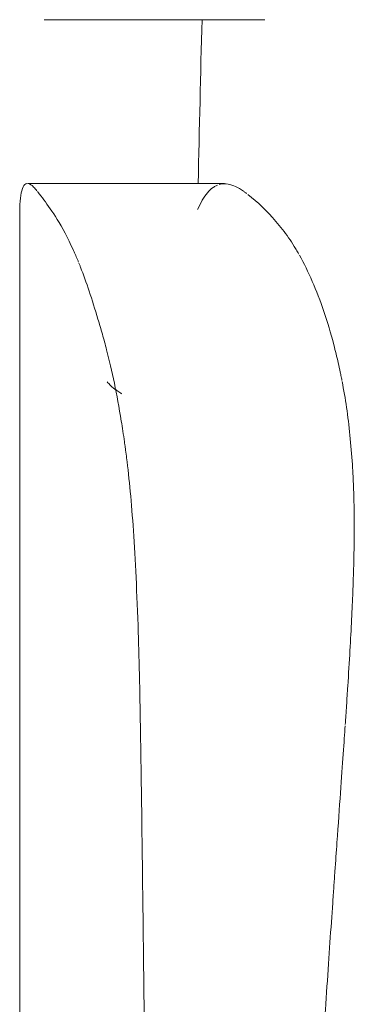
# Model space of a CAD drawing. Units: centimetres. Extents: x -492 to 1163, y 785 to 1861.
# Drawn here: x -124 to -123, y 1853 to 1854 of the extents above; entities that cross this region are included whole.
import ezdxf

# ---------------------------------------------------------------- set-up
doc = ezdxf.new("R2010")
doc.units = ezdxf.units.CM
doc.header["$LTSCALE"] = 50
doc.layers.add('Make2D', color=7, linetype='Continuous', lineweight=18, true_color=0x000000)

msp = doc.modelspace()

# ---------------------------------------------------------------- linework, layer by layer
at = {"layer": 'Make2D'}
for points, degree in [([(-123.3083, 1854.4511), (-123.4419, 1854.4511), (-123.5756, 1854.4511)], 2), ([(-123.3844, 1854.4511), (-123.3861, 1854.385), (-123.3876, 1854.3189), (-123.389, 1854.2528)], 3), ([(-123.5961, 1854.2528), (-123.4766, 1854.2528), (-123.3571, 1854.2528)], 2), ([(-123.3571, 1854.2523), (-123.3594, 1854.2524), (-123.3616, 1854.2521), (-123.3637, 1854.2514)], 3), ([(-123.6055, 1853.1872), (-123.6055, 1853.704), (-123.6055, 1854.2207)], 2)]:
    msp.add_open_spline(points, degree=degree, dxfattribs=at)
for points, knots in [([(-123.6055, 1854.2207), (-123.6055, 1854.2216), (-123.6055, 1854.2224), (-123.6053, 1854.2287), (-123.6049, 1854.2338), (-123.6029, 1854.2467), (-123.6004, 1854.2522), (-123.5968, 1854.2527)], [0.0823521, 0.0823521, 0.0823521, 0.0823521, 0.0962967, 0.0962967, 0.1925934, 0.1925934, 0.3851867, 0.3851867, 0.3851867, 0.3851867]), ([(-123.5961, 1854.2528), (-123.5945, 1854.2528), (-123.5926, 1854.2518), (-123.5893, 1854.249), (-123.588, 1854.2478), (-123.586, 1854.2455), (-123.5853, 1854.2447), (-123.5846, 1854.2439)], [0.3963317, 0.3963317, 0.3963317, 0.3963317, 0.4814834, 0.4814834, 0.5296317, 0.5296317, 0.5537059, 0.5537059, 0.5537059, 0.5537059]), ([(-123.3655, 1854.2508), (-123.3661, 1854.2505), (-123.368, 1854.2497), (-123.3698, 1854.2486), (-123.3733, 1854.2461), (-123.3756, 1854.2439), (-123.3821, 1854.2362), (-123.3862, 1854.2293), (-123.3897, 1854.221)], [-0.3080973, -0.3080973, -0.3080973, -0.3080973, -0.2875575, -0.2464778, -0.2464778, -0.1643186, -0.1643186, 0, 0, 0, 0]), ([(-123.3301, 1854.2404), (-123.3305, 1854.2407), (-123.3318, 1854.2417), (-123.3349, 1854.2439), (-123.3374, 1854.2455), (-123.3422, 1854.2483), (-123.3453, 1854.2497), (-123.3513, 1854.2518), (-123.3543, 1854.2523), (-123.3571, 1854.2523)], [-0.6470044, -0.6470044, -0.6470044, -0.6470044, -0.6367344, -0.6161946, -0.575115, -0.575115, -0.4929557, -0.4929557, -0.4037665, -0.4037665, -0.4037665, -0.4037665]), ([(-123.5838, 1854.2428), (-123.5835, 1854.2425), (-123.5832, 1854.2422), (-123.5787, 1854.2364), (-123.5739, 1854.2298), (-123.563, 1854.2141), (-123.557, 1854.2049), (-123.5472, 1854.1864), (-123.5438, 1854.1794), (-123.5384, 1854.1675), (-123.5366, 1854.1633), (-123.5345, 1854.1582), (-123.5343, 1854.1577), (-123.5341, 1854.1571)], [0.565743, 0.565743, 0.565743, 0.565743, 0.5777801, 0.5777801, 0.7703734, 0.7703734, 0.9629668, 0.9629668, 1.0592635, 1.0592635, 1.1074118, 1.1074118, 1.1134304, 1.1134304, 1.1134304, 1.1134304]), ([(-123.2669, 1854.167), (-123.2672, 1854.1675), (-123.2679, 1854.1689), (-123.2698, 1854.172), (-123.2736, 1854.1783), (-123.277, 1854.1835), (-123.2842, 1854.1938), (-123.2893, 1854.2004), (-123.3054, 1854.2191), (-123.317, 1854.2301), (-123.3287, 1854.2393)], [-1.3042786, -1.3042786, -1.3042786, -1.3042786, -1.2940087, -1.2734689, -1.2323892, -1.15023, -1.15023, -0.9859114, -0.9859114, -0.6572743, -0.6572743, -0.6572743, -0.6572743]), ([(-123.2147, 1854.0141), (-123.2148, 1854.0145), (-123.2151, 1854.016), (-123.2158, 1854.0193), (-123.2171, 1854.026), (-123.22, 1854.0391), (-123.2227, 1854.0499), (-123.2282, 1854.0712), (-123.2323, 1854.0848), (-123.2454, 1854.1234), (-123.2554, 1854.1462), (-123.2662, 1854.1657)], [-2.618827, -2.618827, -2.618827, -2.618827, -2.608557, -2.588017, -2.546938, -2.464778, -2.30046, -2.30046, -1.971823, -1.971823, -1.314549, -1.314549, -1.314549, -1.314549]), ([(-123.5336, 1854.156), (-123.5334, 1854.1555), (-123.5328, 1854.1538), (-123.5321, 1854.1522), (-123.5247, 1854.1334), (-123.5177, 1854.1122), (-123.5088, 1854.0824), (-123.507, 1854.0763), (-123.5043, 1854.0669), (-123.5034, 1854.0637), (-123.5017, 1854.0575), (-123.5009, 1854.0544), (-123.4967, 1854.0385), (-123.4936, 1854.025), (-123.4877, 1853.9963), (-123.4849, 1853.9811), (-123.4809, 1853.9567), (-123.4796, 1853.9484), (-123.4783, 1853.9386), (-123.4781, 1853.9375), (-123.4779, 1853.9359), (-123.4778, 1853.9353), (-123.4777, 1853.9346), (-123.4774, 1853.9327), (-123.4768, 1853.9279), (-123.4762, 1853.9232), (-123.4726, 1853.8949), (-123.4699, 1853.8661), (-123.4652, 1853.7972), (-123.4633, 1853.7571), (-123.4609, 1853.6832), (-123.4602, 1853.6562), (-123.4595, 1853.6189), (-123.4593, 1853.6074), (-123.4591, 1853.5955), (-123.459, 1853.591), (-123.459, 1853.5901), (-123.459, 1853.5886), (-123.459, 1853.5864), (-123.4589, 1853.5812), (-123.4588, 1853.5767), (-123.4584, 1853.5499), (-123.458, 1853.5257), (-123.457, 1853.4527), (-123.4564, 1853.4035), (-123.4552, 1853.3077), (-123.4547, 1853.2612), (-123.4538, 1853.1746), (-123.4534, 1853.1345), (-123.4526, 1853.0636), (-123.4523, 1853.0328), (-123.4518, 1852.9821), (-123.4516, 1852.9622), (-123.4514, 1852.9466), (-123.4514, 1852.9445), (-123.4514, 1852.9426), (-123.4514, 1852.9423)], [1.119449, 1.119449, 1.119449, 1.119449, 1.131486, 1.15556, 1.15556, 1.540747, 1.540747, 1.637044, 1.637044, 1.685192, 1.685192, 1.73334, 1.73334, 1.925934, 1.925934, 2.118527, 2.118527, 2.214824, 2.214824, 2.226861, 2.226861, 2.232879, 2.232879, 2.238898, 2.262972, 2.31112, 2.31112, 2.696307, 2.696307, 3.081494, 3.081494, 3.274087, 3.274087, 3.322235, 3.34631, 3.34631, 3.349319, 3.349319, 3.352328, 3.358347, 3.370384, 3.370384, 3.466681, 3.466681, 3.659274, 3.659274, 3.851867, 3.851867, 4.044461, 4.044461, 4.237054, 4.237054, 4.429647, 4.429647, 4.453721, 4.45974, 4.45974, 4.45974, 4.45974]), ([(-123.4817, 1853.9976), (-123.4821, 1853.9979), (-123.4825, 1853.9983), (-123.4837, 1853.9992), (-123.4845, 1853.9998), (-123.4868, 1854.0013), (-123.4882, 1854.0022), (-123.4925, 1854.0052), (-123.4951, 1854.0075), (-123.4981, 1854.0108), (-123.4987, 1854.0115), (-123.4993, 1854.0121)], [10.3580018, 10.3580018, 10.3580018, 10.3580018, 10.3814893, 10.3814893, 10.4284644, 10.4284644, 10.5224145, 10.5224145, 10.7103148, 10.7103148, 10.7572898, 10.7572898, 10.7572898, 10.7572898]), ([(-123.2107, 1853.5972), (-123.2107, 1853.5977), (-123.2105, 1853.5993), (-123.2103, 1853.6029), (-123.2098, 1853.6101), (-123.2089, 1853.6242), (-123.2071, 1853.6514), (-123.2058, 1853.6729), (-123.2035, 1853.7134), (-123.2023, 1853.7372), (-123.2014, 1853.7603), (-123.2013, 1853.7632), (-123.2011, 1853.7686), (-123.2008, 1853.7766), (-123.2003, 1853.795), (-123.2, 1853.81), (-123.1997, 1853.8393), (-123.1998, 1853.8576), (-123.2003, 1853.8752), (-123.2003, 1853.8755), (-123.2004, 1853.8763), (-123.2004, 1853.8775), (-123.2005, 1853.8802), (-123.2007, 1853.8858), (-123.2011, 1853.8968), (-123.2016, 1853.906), (-123.2028, 1853.9242), (-123.2038, 1853.9361), (-123.2073, 1853.9706), (-123.2105, 1853.9923), (-123.2145, 1854.0126)], [-3.941078, -3.941078, -3.941078, -3.941078, -3.938511, -3.933376, -3.923106, -3.902566, -3.861486, -3.779327, -3.779327, -3.615008, -3.615008, -3.594469, -3.594469, -3.573929, -3.532849, -3.45069, -3.45069, -3.286371, -3.286371, -3.281236, -3.281236, -3.276101, -3.265832, -3.245292, -3.204212, -3.122053, -3.122053, -2.957734, -2.957734, -2.629097, -2.629097, -2.629097, -2.629097]), ([(-123.2677, 1852.7346), (-123.2631, 1852.8096), (-123.2546, 1852.9514), (-123.2409, 1853.1589), (-123.2409, 1853.1594), (-123.2408, 1853.1608), (-123.2407, 1853.1629), (-123.2404, 1853.1676), (-123.2397, 1853.1771), (-123.2385, 1853.1958), (-123.2361, 1853.232), (-123.2341, 1853.2612), (-123.2304, 1853.3168), (-123.228, 1853.3505), (-123.2259, 1853.3811), (-123.2258, 1853.3817), (-123.2258, 1853.3825), (-123.2257, 1853.3837), (-123.2255, 1853.3866), (-123.2251, 1853.3923), (-123.2243, 1853.4036), (-123.2228, 1853.4254), (-123.2215, 1853.4429), (-123.2192, 1853.4762), (-123.2178, 1853.4962), (-123.214, 1853.5498), (-123.2121, 1853.577), (-123.2108, 1853.5956)], [-5.258194, -5.258194, -5.258194, -5.258194, -4.60092, -4.60092, -4.598352, -4.598352, -4.595785, -4.59065, -4.58038, -4.55984, -4.518761, -4.436601, -4.436601, -4.272283, -4.272283, -4.270999, -4.270999, -4.269715, -4.267148, -4.262013, -4.251743, -4.231203, -4.190123, -4.190123, -4.107964, -4.107964, -3.943646, -3.943646, -3.943646, -3.943646])]:
    msp.add_open_spline(points, degree=3, knots=knots, dxfattribs=at)

doc.saveas('drawing.dxf')
